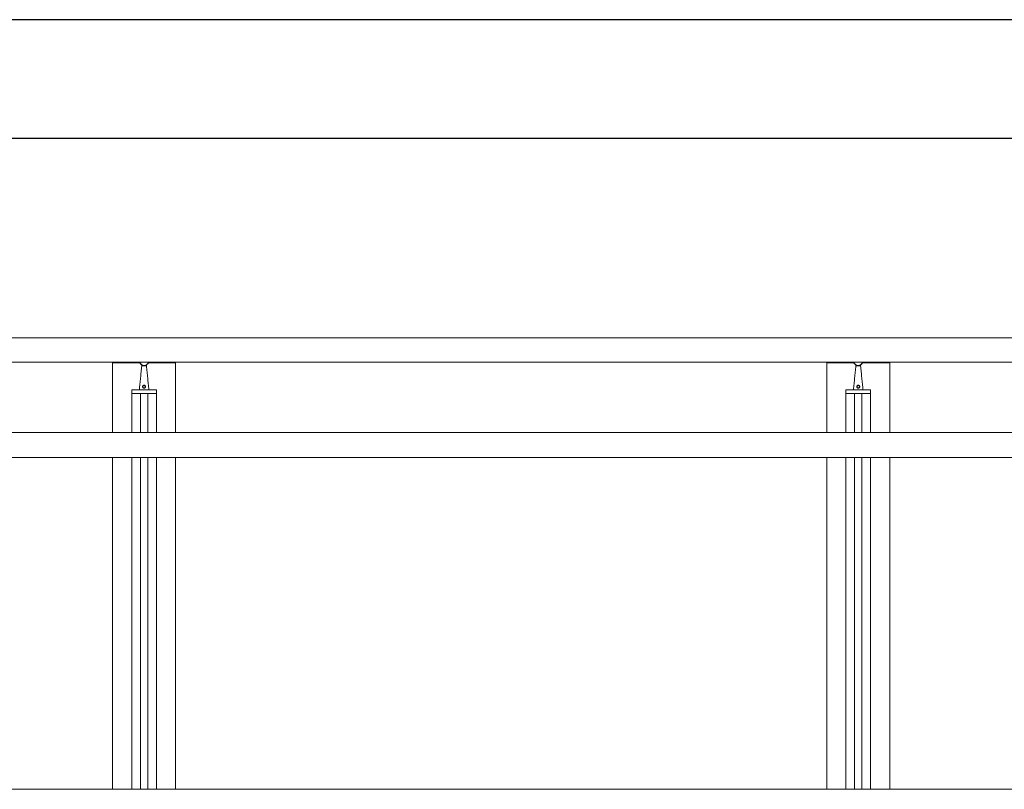
# Model space of a CAD drawing. Units: millimetres. Extents: x -8595 to -1170, y 82 to 5332.
# Drawn here: x -6525 to -4457, y 3714 to 5332 of the extents above; entities that cross this region are included whole.
import ezdxf

# ---------------------------------------------------------------- set-up
doc = ezdxf.new("R2010")
doc.units = ezdxf.units.MM
doc.layers.get('0').update_dxf_attribs({"lineweight": 15})
doc.layers.add('CAJETIN', color=7, linetype='Continuous')

msp = doc.modelspace()

# ---------------------------------------------------------------- linework, layer by layer
at = {"color": 7, "linetype": 'Continuous', "lineweight": 15}
for p, q in [((-3169.629, 4611.672), (-7857.629, 4611.672)), ((-3169.629, 4611.61), (-7857.629, 4611.61)), ((-6268.629, 4603.595), (-6258.629, 4603.595)), ((-4768.629, 4603.595), (-4758.629, 4603.595)), ((-6237.715, 4553.205), (-6289.543, 4553.205)), ((-6289.143, 4553.595), (-6238.115, 4553.595)), ((-4737.715, 4553.205), (-4789.543, 4553.205)), ((-4789.143, 4553.595), (-4738.115, 4553.595)), ((-6237.529, 4546.095), (-6289.729, 4546.095)), ((-6271.379, 4546.095), (-6289.729, 4546.095)), ((-6271.379, 4546.095), (-6271.379, 4463.795)), ((-6271.179, 4546.095), (-6271.179, 4463.795)), ((-6256.079, 4546.095), (-6271.179, 4546.095)), ((-6256.079, 4546.095), (-6256.079, 4463.795)), ((-6255.879, 4546.095), (-6255.879, 4463.795)), ((-6237.529, 4546.095), (-6255.879, 4546.095)), ((-4737.529, 4546.095), (-4789.729, 4546.095)), ((-4771.379, 4546.095), (-4789.729, 4546.095)), ((-4771.379, 4546.095), (-4771.379, 4463.795)), ((-4771.179, 4546.095), (-4771.179, 4463.795)), ((-4756.079, 4546.095), (-4771.179, 4546.095)), ((-4756.079, 4546.095), (-4756.079, 4463.795)), ((-4755.879, 4546.095), (-4755.879, 4463.795)), ((-4737.529, 4546.095), (-4755.879, 4546.095)), ((-6329.729, 3713.795), (-6329.729, 4411.595)), ((-6271.379, 4411.595), (-6271.379, 3713.795)), ((-6271.179, 4411.595), (-6271.179, 3713.795)), ((-6256.079, 4411.595), (-6256.079, 3713.795)), ((-6255.879, 4411.595), (-6255.879, 3713.795)), ((-6197.529, 4411.595), (-6197.529, 3713.795)), ((-4829.729, 3713.795), (-4829.729, 4411.595)), ((-4771.379, 4411.595), (-4771.379, 3713.795)), ((-4771.179, 4411.595), (-4771.179, 3713.795)), ((-4756.079, 4411.595), (-4756.079, 3713.795)), ((-4755.879, 4411.595), (-4755.879, 3713.795)), ((-4697.529, 4411.595), (-4697.529, 3713.795))]:
    msp.add_line(p, q, dxfattribs=at)
for p, q in [((-6329.729, 4463.795), (-6329.729, 4611.672)), ((-6329.098, 4610.495), (-6329.729, 4610.495)), ((-6197.529, 4610.495), (-6197.529, 4611.61)), ((-6197.529, 4463.795), (-6197.529, 4610.495)), ((-4829.729, 4463.795), (-4829.729, 4611.672)), ((-4828.291, 4610.495), (-4829.729, 4610.495)), ((-4700.655, 4610.495), (-4697.529, 4610.495)), ((-4697.529, 4610.495), (-4697.529, 4611.61)), ((-4697.529, 4463.795), (-4697.529, 4610.495)), ((-6289.729, 4410.066), (-6289.729, 4411.595)), ((-6237.529, 4410.066), (-6237.529, 4411.595)), ((-4789.729, 4410.066), (-4789.729, 4411.595)), ((-4737.529, 4410.066), (-4737.529, 4411.595))]:
    msp.add_line(p, q)
for centre, radius, start, end in [((-6263.629, 4614.395), 10, 196.16572, 343.83428), ((-6263.629, 4614.395), 9.5, 197.041797, 342.958203), ((-4763.629, 4614.395), 10, 196.16572, 343.83428), ((-4763.629, 4614.395), 9.5, 197.041797, 342.958203)]:
    msp.add_arc(centre, radius, start, end)
for centre, start, end in [((-6289.143, 4553.195), 90, 178.5), ((-6238.115, 4553.195), 1.5, 90), ((-4789.143, 4553.195), 90, 178.5), ((-4738.115, 4553.195), 1.5, 90)]:
    msp.add_arc(centre, 0.4, start, end, dxfattribs=at)
for points in [[(-3169.629, 4662.695), (-7857.629, 4662.695)], [(-6329.098, 4610.495), (-6272.837, 4610.495)], [(-6268.629, 4603.595), (-6273.629, 4553.595)], [(-6268.629, 4605.734), (-6268.629, 4603.595)], [(-6258.629, 4603.595), (-6258.629, 4605.734)], [(-6253.629, 4553.595), (-6258.629, 4603.595)], [(-6254.421, 4610.495), (-6197.529, 4610.495)], [(-4828.291, 4610.495), (-4772.837, 4610.495)], [(-4768.629, 4603.595), (-4773.629, 4553.595)], [(-4768.629, 4605.734), (-4768.629, 4603.595)], [(-4758.629, 4603.595), (-4758.629, 4605.734)], [(-4753.629, 4553.595), (-4758.629, 4603.595)], [(-4754.421, 4610.495), (-4700.655, 4610.495)], [(-6289.543, 4553.205), (-6289.729, 4546.095)], [(-6237.529, 4546.095), (-6237.715, 4553.205)], [(-4789.543, 4553.205), (-4789.729, 4546.095)], [(-4737.529, 4546.095), (-4737.715, 4553.205)], [(-6289.729, 4546.095), (-6289.729, 4463.795)], [(-6237.529, 4463.795), (-6237.529, 4546.095)], [(-4789.729, 4546.095), (-4789.729, 4463.795)], [(-4737.529, 4463.795), (-4737.529, 4546.095)], [(-3169.629, 4463.795), (-7857.629, 4463.795)], [(-7857.629, 4411.595), (-3169.629, 4411.595)], [(-6289.729, 4410.066), (-6289.729, 3713.795)], [(-6237.529, 3713.795), (-6237.529, 4410.066)], [(-4789.729, 4410.066), (-4789.729, 3713.795)], [(-4737.529, 3713.795), (-4737.529, 4410.066)], [(-3169.629, 3713.795), (-7857.629, 3713.795)]]:
    msp.add_open_spline(points, degree=1, dxfattribs=at)
for points, knots in [([(-6265.766, 4557.932), (-6265.985, 4558.158), (-6266.447, 4558.637), (-6266.807, 4559.602), (-6266.816, 4560.643), (-6266.467, 4561.596), (-6265.831, 4562.378), (-6264.949, 4562.935), (-6263.908, 4563.19), (-6262.844, 4563.107), (-6261.853, 4562.701), (-6261.063, 4562.007), (-6260.564, 4561.1), (-6260.405, 4560.123), (-6260.581, 4559.159), (-6261.07, 4558.287), (-6261.855, 4557.588), (-6262.859, 4557.174), (-6263.915, 4557.108), (-6264.936, 4557.341), (-6265.482, 4557.729), (-6265.766, 4557.932)], [0, 0, 0, 0, 0.04967477, 0.10484511, 0.15767122, 0.20734752, 0.2576434, 0.31111788, 0.36613839, 0.41990334, 0.47261846, 0.52913668, 0.57944845, 0.62926286, 0.67820015, 0.72954132, 0.78515006, 0.84193638, 0.89528052, 0.94549227, 1, 1, 1, 1]), ([(-6265.317, 4558.251), (-6265.302, 4558.237), (-6265.098, 4558.053), (-6264.857, 4557.901), (-6264.383, 4557.698), (-6263.859, 4557.561), (-6263.014, 4557.621), (-6262.219, 4557.97), (-6261.604, 4558.552), (-6261.222, 4559.276), (-6261.085, 4560.075), (-6261.211, 4560.887), (-6261.603, 4561.641), (-6262.223, 4562.221), (-6263.006, 4562.563), (-6263.851, 4562.633), (-6264.675, 4562.417), (-6265.369, 4561.951), (-6265.869, 4561.299), (-6266.143, 4560.506), (-6266.137, 4559.643), (-6265.858, 4558.843), (-6265.49, 4558.44), (-6265.317, 4558.251)], [0, 0, 0, 0, 0.00389695, 0.05412432, 0.05424101, 0.10327862, 0.15511923, 0.21100728, 0.26692487, 0.31936793, 0.36965046, 0.42065152, 0.4715993, 0.52787565, 0.57942842, 0.63149834, 0.68497857, 0.73775417, 0.78827177, 0.83886698, 0.89310164, 0.94966643, 1, 1, 1, 1]), ([(-4765.766, 4557.932), (-4765.985, 4558.158), (-4766.447, 4558.637), (-4766.807, 4559.602), (-4766.816, 4560.643), (-4766.467, 4561.596), (-4765.831, 4562.378), (-4764.949, 4562.935), (-4763.908, 4563.19), (-4762.844, 4563.107), (-4761.853, 4562.701), (-4761.063, 4562.007), (-4760.564, 4561.1), (-4760.405, 4560.123), (-4760.581, 4559.159), (-4761.07, 4558.286), (-4761.855, 4557.588), (-4762.859, 4557.174), (-4763.915, 4557.108), (-4764.936, 4557.341), (-4765.482, 4557.729), (-4765.766, 4557.932)], [0, 0, 0, 0, 0.04967846, 0.1048465, 0.15767245, 0.20734861, 0.25764434, 0.3111238, 0.36613822, 0.41990911, 0.47261845, 0.5291365, 0.57944812, 0.62926239, 0.67819954, 0.72953767, 0.78515068, 0.84193684, 0.89528083, 0.94549243, 1, 1, 1, 1]), ([(-4765.317, 4558.251), (-4765.302, 4558.237), (-4765.098, 4558.054), (-4764.862, 4557.89), (-4764.378, 4557.708), (-4763.862, 4557.556), (-4763.013, 4557.622), (-4762.219, 4557.969), (-4761.604, 4558.552), (-4761.222, 4559.276), (-4761.085, 4560.075), (-4761.211, 4560.887), (-4761.603, 4561.641), (-4762.223, 4562.221), (-4763.006, 4562.563), (-4763.851, 4562.633), (-4764.675, 4562.417), (-4765.369, 4561.951), (-4765.869, 4561.299), (-4766.143, 4560.506), (-4766.137, 4559.643), (-4765.858, 4558.843), (-4765.49, 4558.44), (-4765.317, 4558.251)], [0, 0, 0, 0, 0.00389695, 0.05412438, 0.0542548, 0.10328523, 0.1551259, 0.21101401, 0.26693167, 0.31937478, 0.36965738, 0.42065965, 0.47160749, 0.52787846, 0.57943814, 0.63149315, 0.68498069, 0.73775635, 0.78827401, 0.83886927, 0.893104, 0.94966637, 1, 1, 1, 1])]:
    msp.add_open_spline(points, degree=3, knots=knots, dxfattribs=at)
at = {"layer": 'CAJETIN'}
for p, q in [((-1169.73, 5331.505), (-8594.73, 5331.505)), ((-1419.73, 5081.505), (-8344.73, 5081.505))]:
    msp.add_line(p, q, dxfattribs=at)

doc.saveas('drawing.dxf')
